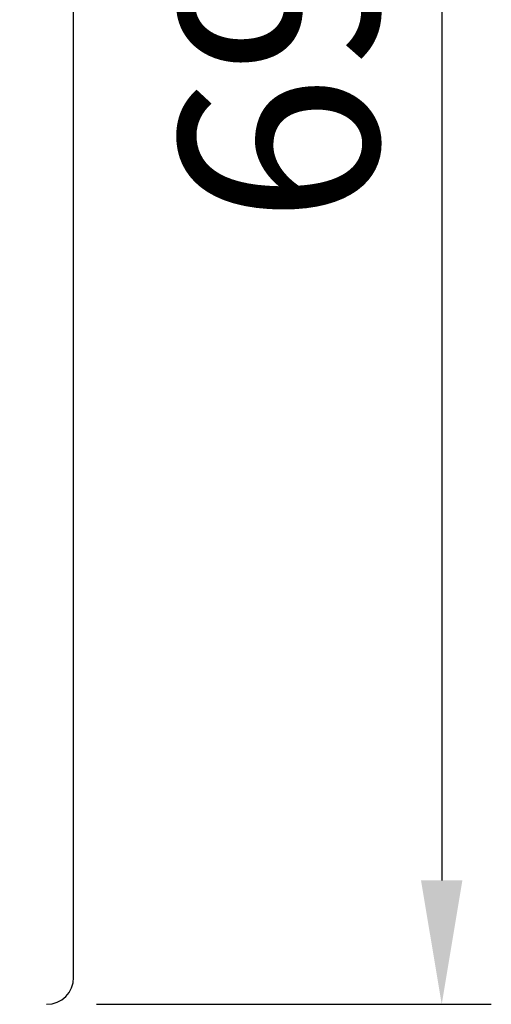
# Model space of a CAD drawing. Extents: x 12908 to 16129, y -3268 to 945.
# Drawn here: x 14809 to 14904, y -1864 to -1665 of the extents above; entities that cross this region are included whole.
import ezdxf

# ---------------------------------------------------------------- set-up
doc = ezdxf.new("R2010")
doc.units = 0
doc.header["$LTSCALE"] = 5
doc.header["$MEASUREMENT"] = 0
doc.layers.get('0').update_dxf_attribs({"linetype": 'CONTINUOUS'})
doc.layers.get('Defpoints').update_dxf_attribs({"linetype": 'CONTINUOUS'})
doc.styles.add('KHOI', font='verdana.ttf')
doc.dimstyles.new('khoi', dxfattribs={"dimtxt": 40, "dimasz": 25, "dimexe": 10, "dimexo": 10, "dimgap": 12, "dimtad": 1, "dimdec": 0, "dimzin": 0, "dimdsep": 46, "dimtxsty": 'KHOI', "dimcen": 0.09, "dimclrd": 7, "dimclre": 7, "dimadec": 0, "dimazin": 0, "dimtfac": 1, "dimtdec": 0, "dimtix": 1, "dimtmove": 0, "dimatfit": 3, "dimfxl": 1, "dimtolj": 1, "dimtzin": 0, "dimarcsym": 0})

# ---------------------------------------------------------------- blocks, each defined once
blk = doc.blocks.new('*D289')
at = {"color": 7, "lineweight": -2, "transparency": 16777216}
for p, q in [((14818.59, -1488.5), (14903.68, -1488.5)), ((14893.68, -1513.5), (14893.68, -1838.53)), ((14824.11, -1863.53), (14903.68, -1863.53))]:
    blk.add_line(p, q, dxfattribs=at)
at = {"color": 7, "lineweight": 9, "transparency": 16777216}
for points in [[(14889.51, -1513.5), (14897.85, -1513.5), (14893.68, -1488.5)], [(14889.51, -1838.53), (14897.85, -1838.53), (14893.68, -1863.53)]]:
    blk.add_solid(points, dxfattribs=at)
at = {"layer": 'Defpoints', "color": 0, "lineweight": 9, "transparency": 16777216}
for p in [(14808.59, -1488.5), (14814.11, -1863.53), (14893.68, -1863.53)]:
    blk.add_point(p, dxfattribs=at)
at = {"color": 0, "transparency": 16777216, "insert": (14860.86, -1676.02), "char_height": 40, "attachment_point": 5, "rotation": 90, "style": 'KHOI'}
blk.add_mtext('\\A1;69', dxfattribs=at)

msp = doc.modelspace()

# ---------------------------------------------------------------- linework, layer by layer
msp.add_line((14819.46, -1858.09), (14819.46, -1513.25))
msp.add_arc((14814.03, -1858.09), 5.44, 270, 0)

# ---------------------------------------------------------------- dimensions: what is measured, and where the dimension line sits
dim = msp.add_linear_dim(base=(14893.68, -1863.53), p1=(14808.59, -1488.5), p2=(14814.11, -1863.53), angle=90, text='69', dimstyle='khoi')
dim.commit()
dim.dimension.update_dxf_attribs({"geometry": '*D289', "text_midpoint": (14860.86, -1676.02)})

doc.saveas('drawing.dxf')
